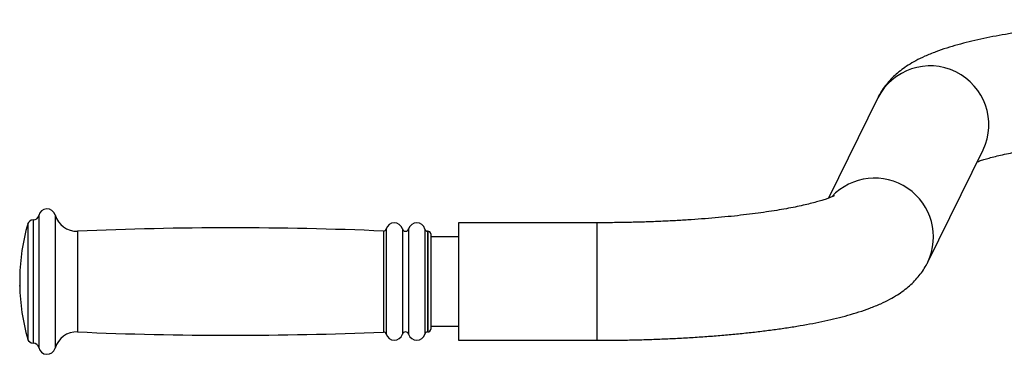
# Model space of a CAD drawing. Units: millimetres. Extents: x 562 to 6972, y -5079 to 2206.
# Drawn here: x 562 to 914, y 1957 to 2077 of the extents above; entities that cross this region are included whole.
import ezdxf

# ---------------------------------------------------------------- set-up
doc = ezdxf.new("R2010")
doc.units = ezdxf.units.MM
doc.header["$PDSIZE"] = -1
doc.layers.add('Base', color=7, linetype='Continuous')

msp = doc.modelspace()

# ---------------------------------------------------------------- linework, layer by layer
at = {"color": 7, "linetype": 'Continuous', "lineweight": 25}
for p, q in [((868.89, 2048.67), (851.25, 2012.85)), ((886.8, 1990.01), (906.55, 2030.12)), ((567, 2005.06), (566.9, 2005.06)), ((768.4, 2004.06), (719.05, 2004.06)), ((719.05, 2004.06), (719.05, 1962.08)), ((708.06, 2001.06), (707.93, 2001.06)), ((709.06, 2000.06), (709.06, 1969.37)), ((719.05, 1999.06), (709.06, 1999.06)), ((562.13, 1984.57), (562.13, 1981.86)), ((562.13, 1981.86), (562.13, 1981.57)), ((709.06, 1969.37), (709.06, 1966.08)), ((707.93, 1965.08), (708.06, 1965.08)), ((709.06, 1967.08), (719.05, 1967.08)), ((566.9, 1961.08), (567, 1961.08)), ((719.05, 1962.08), (768.4, 1962.08))]:
    msp.add_line(p, q, dxfattribs=at)
at = {"color": 8, "linetype": 'Continuous', "lineweight": 25}
for p, q in [((568.96, 2006.66), (568.96, 1964.05)), ((574.79, 2006.88), (574.79, 1963.88)), ((564.98, 2003.61), (564.98, 1966.51)), ((566.9, 2005.06), (566.9, 1965.34)), ((567, 2005.06), (567, 1965.34)), ((768.4, 2004.06), (768.4, 1962.08)), ((582.83, 2001.06), (582.83, 1968.57)), ((692.16, 2001.1), (692.16, 1968.53)), ((693.17, 2001.84), (693.17, 1967.94)), ((698.94, 2001.9), (698.94, 1967.89)), ((701.18, 2001.9), (701.18, 1967.89)), ((706.96, 2001.81), (706.96, 1967.96)), ((707.93, 2001.06), (707.93, 1968.57)), ((708.06, 2001.06), (708.06, 1968.57)), ((582.83, 1968.57), (582.83, 1965.08)), ((692.16, 1968.53), (692.16, 1965.04)), ((693.17, 1967.94), (693.17, 1964.3)), ((698.94, 1967.89), (698.94, 1964.24)), ((701.18, 1967.89), (701.18, 1964.24)), ((706.96, 1967.96), (706.96, 1964.33)), ((707.93, 1968.57), (707.93, 1965.08)), ((708.06, 1968.57), (708.06, 1965.08)), ((564.98, 1966.51), (564.98, 1962.53)), ((566.9, 1965.34), (566.9, 1961.08)), ((567, 1965.34), (567, 1961.08)), ((568.96, 1964.05), (568.96, 1959.48)), ((574.79, 1963.88), (574.79, 1959.27))]:
    msp.add_line(p, q, dxfattribs=at)
for centre, radius, start, end in [((887.58, 2039.11), 20.99, 334.6616, 152.9056), ((867.78, 1998.97), 21.03, 334.7886, 136.786)]:
    msp.add_arc(centre, radius, start, end, dxfattribs=at)
at = {"color": 7, "linetype": 'Continuous', "lineweight": 25}
for centre, radius, start, end in [((567, 2007.06), 2, 270, 348.463), ((571.9, 2006.06), 3, 15.7856, 168.463), ((582.48, 2009.05), 8, 195.7856, 272.4932), ((637.08, 1983.07), 74.97, 164.0992, 178.854), ((566.9, 2003.06), 2, 90, 164.0992), ((696.06, 2001.06), 3, 16.2602, 164.9567), ((704.06, 2001.06), 3, 14.4775, 163.7398), ((637.95, 735.21), 1267.05, 87.54773, 92.49324), ((692.2, 2002.1), 1, 267.5477, 344.9567), ((700.06, 2002.23), 1.17, 196.2602, 343.7398), ((707.93, 2002.06), 1, 194.4775, 270), ((708.06, 2000.06), 1, 0, 90), ((637.08, 1983.07), 74.97, 181.146, 195.9008), ((582.48, 1957.09), 8, 87.5068, 164.2144), ((637.95, 3230.93), 1267.05, 267.50676, 272.45227), ((692.2, 1964.04), 1, 15.0433, 92.4523), ((696.06, 1965.08), 3, 195.0433, 343.7398), ((700.06, 1963.91), 1.17, 16.2602, 163.7398), ((704.06, 1965.08), 3, 196.2602, 345.5225), ((707.93, 1964.08), 1, 90, 165.5225), ((708.06, 1966.08), 1, 270, 0), ((566.9, 1963.08), 2, 195.9008, 270), ((567, 1959.08), 2, 11.537, 90), ((571.9, 1960.08), 3, 191.537, 344.2144)]:
    msp.add_arc(centre, radius, start, end, dxfattribs=at)
for points, knots in [([(987.3, 2076.6), (986.27, 2076.6), (983.31, 2076.59), (978.41, 2076.54), (972.62, 2076.42), (966.86, 2076.25), (961.16, 2076.01), (955.53, 2075.72), (949.99, 2075.38), (944.54, 2074.97), (939.2, 2074.51), (933.98, 2074), (928.89, 2073.42), (923.94, 2072.79), (919.14, 2072.11), (914.5, 2071.36), (910.01, 2070.55), (905.68, 2069.67), (901.48, 2068.71), (897.42, 2067.65), (893.45, 2066.47), (889.54, 2065.12), (885.88, 2063.63), (882.63, 2062.05), (879.89, 2060.46), (877.55, 2058.86), (875.49, 2057.2), (873.64, 2055.44), (871.97, 2053.55), (870.49, 2051.52), (869.49, 2049.86), (869, 2048.88), (868.89, 2048.67)], [0, 0, 0, 0, 0.018962, 0.054984, 0.091017, 0.127071, 0.163157, 0.199289, 0.235482, 0.271753, 0.308124, 0.344617, 0.381265, 0.418105, 0.455186, 0.492574, 0.530354, 0.568648, 0.607625, 0.647536, 0.688751, 0.731823, 0.777436, 0.817033, 0.850303, 0.879246, 0.905232, 0.929174, 0.951715, 0.973309, 0.994176, 1, 1, 1, 1]), ([(904.44, 2025.83), (904.72, 2025.93), (905.4, 2026.19), (906.82, 2026.65), (908.69, 2027.2), (910.91, 2027.78), (913.45, 2028.38), (916.3, 2028.99), (919.46, 2029.6), (922.9, 2030.2), (926.62, 2030.77), (930.58, 2031.32), (934.77, 2031.84), (939.17, 2032.33), (943.77, 2032.77), (948.53, 2033.17), (953.45, 2033.53), (958.5, 2033.84), (963.66, 2034.1), (968.91, 2034.31), (974.23, 2034.47), (979.6, 2034.57), (983.97, 2034.61), (986.53, 2034.62), (987.3, 2034.62)], [0, 0, 0, 0, 0.026806, 0.066474, 0.10788, 0.150827, 0.195107, 0.240518, 0.286876, 0.334021, 0.381815, 0.430143, 0.478911, 0.528039, 0.577464, 0.627131, 0.676997, 0.727024, 0.777181, 0.827441, 0.877781, 0.928178, 0.978615, 1, 1, 1, 1]), ([(853.42, 2013.77), (853.41, 2013.77), (853.41, 2013.77), (853.1, 2013.61), (852.52, 2013.34), (851.63, 2012.98), (850.42, 2012.54), (848.88, 2012.03), (847, 2011.48), (844.79, 2010.9), (842.25, 2010.3), (839.39, 2009.69), (836.23, 2009.08), (832.79, 2008.48), (829.08, 2007.91), (825.12, 2007.36), (820.92, 2006.84), (816.52, 2006.35), (811.93, 2005.91), (807.16, 2005.5), (802.25, 2005.15), (797.2, 2004.84), (792.04, 2004.58), (786.79, 2004.37), (781.47, 2004.21), (776.09, 2004.11), (771.73, 2004.07), (769.16, 2004.06), (768.4, 2004.06)], [0, 0, 0, 0, 0.018913, 0.046944, 0.076697, 0.10824, 0.141552, 0.176543, 0.213068, 0.250951, 0.29001, 0.330066, 0.370958, 0.412545, 0.454703, 0.497333, 0.540351, 0.583687, 0.627284, 0.671095, 0.715081, 0.75921, 0.803453, 0.847787, 0.892191, 0.936647, 0.981137, 1, 1, 1, 1]), ([(768.4, 1962.08), (769.42, 1962.08), (772.38, 1962.09), (777.28, 1962.14), (783.08, 1962.26), (788.83, 1962.43), (794.53, 1962.67), (800.16, 1962.96), (805.71, 1963.3), (811.16, 1963.71), (816.5, 1964.17), (821.72, 1964.68), (826.81, 1965.26), (831.75, 1965.89), (836.55, 1966.57), (841.19, 1967.32), (845.68, 1968.13), (850.02, 1969.01), (854.21, 1969.97), (858.27, 1971.03), (862.24, 1972.21), (866.16, 1973.56), (869.82, 1975.05), (873.07, 1976.63), (875.8, 1978.22), (878.14, 1979.82), (880.2, 1981.48), (882.05, 1983.24), (883.72, 1985.13), (885.21, 1987.16), (886.2, 1988.82), (886.7, 1989.8), (886.8, 1990.01)], [0, 0, 0, 0, 0.018962, 0.054984, 0.091017, 0.127071, 0.163157, 0.199289, 0.235482, 0.271753, 0.308124, 0.344617, 0.381265, 0.418105, 0.455186, 0.492574, 0.530354, 0.568648, 0.607625, 0.647536, 0.688751, 0.731823, 0.777436, 0.817033, 0.850303, 0.879246, 0.905232, 0.929174, 0.951715, 0.973309, 0.994176, 1, 1, 1, 1])]:
    msp.add_open_spline(points, degree=3, knots=knots, dxfattribs=at)
at = {"layer": 'Base'}
msp.add_point((562.13, 1981.57), dxfattribs=at)

doc.saveas('drawing.dxf')
